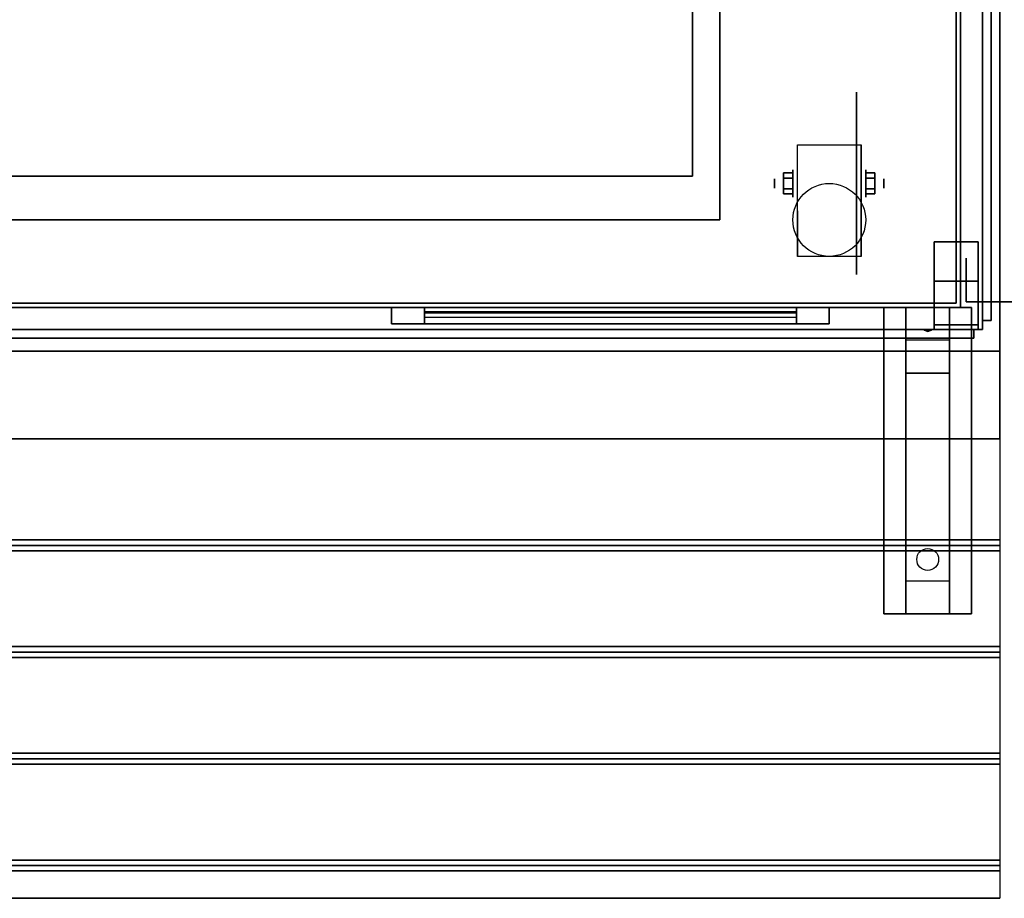
# Model space of a CAD drawing. Extents: x -179 to 179, y -79 to 78.
# Drawn here: x -31 to -9, y 35 to 55 of the extents above; entities that cross this region are included whole.
import ezdxf

# ---------------------------------------------------------------- set-up
doc = ezdxf.new("R2010")
doc.units = 0
for name, color, linetype in [('3D', 254, 'CONTINUOUS'), ('3D-BLACK', 250, 'CONTINUOUS'), ('3D-CART-BODY', 9, 'CONTINUOUS'), ('3D-CART-SKIRT', 253, 'CONTINUOUS'), ('3D-CART-TRIM', 5, 'CONTINUOUS'), ('3D-FLAT', 7, 'CONTINUOUS'), ('3D-GLASS-EDGE', 251, 'CONTINUOUS'), ('3D-GLASS-FACE', 9, 'CONTINUOUS'), ('3D-NON', 7, 'CONTINUOUS')]:
    doc.layers.add(name, color=color, linetype=linetype)

msp = doc.modelspace()

# ---------------------------------------------------------------- linework, layer by layer
at = {"layer": '3D', "extrusion": (1, 0, 0)}
for centre, radius in [((51.658, 2.083, -13.825), 0.104), ((51.658, 2.083, -13.409), 0.313)]:
    msp.add_circle(centre, radius, dxfattribs=at)
at = {"layer": '3D', "extrusion": (-1, 0, 0)}
for centre, radius in [((-51.658, 2.083, 11.742), 0.313), ((-51.658, 2.083, 11.325), 0.104), ((-49.325, 8, 9.575), 0.188), ((-49.325, 31, 9.575), 0.188)]:
    msp.add_circle(centre, radius, dxfattribs=at)
at = {"layer": '3D', "extrusion": (1, 0, 0)}
for centre in [(51.658, 2.083, -13.304), (51.658, 2.083, -11.846)]:
    msp.add_arc(centre, 0.884, 225, 0, dxfattribs=at)
at = {"layer": '3D'}
for points in [[(-13.617, 51.899, 2.083), (-13.408, 51.899, 2.083), (-13.408, 51.779, 2.292), (-13.617, 51.779, 2.292)], [(-13.617, 51.779, 1.875), (-13.408, 51.779, 1.875), (-13.408, 51.899, 2.083), (-13.617, 51.899, 2.083)], [(-11.533, 51.899, 2.083), (-11.742, 51.899, 2.083), (-11.742, 51.779, 1.875), (-11.533, 51.779, 1.875)], [(-11.533, 51.779, 2.292), (-11.742, 51.779, 2.292), (-11.742, 51.899, 2.083), (-11.533, 51.899, 2.083)], [(-13.617, 51.418, 2.083), (-13.408, 51.418, 2.083), (-13.408, 51.538, 1.875), (-13.617, 51.538, 1.875)], [(-13.617, 51.538, 2.292), (-13.408, 51.538, 2.292), (-13.408, 51.418, 2.083), (-13.617, 51.418, 2.083)], [(-11.533, 51.418, 2.083), (-11.742, 51.418, 2.083), (-11.742, 51.538, 2.292), (-11.533, 51.538, 2.292)], [(-11.533, 51.538, 1.875), (-11.742, 51.538, 1.875), (-11.742, 51.418, 2.083), (-11.533, 51.418, 2.083)], [(-9.825, 48.825, 26.5), (-9.825, 48.325, 27.25), (-10.825, 48.325, 27.25), (-10.825, 48.825, 26.5)], [(-9.825, 48.325, 27.25), (-9.825, 48.075, 30.5), (-10.825, 48.075, 30.5), (-10.825, 48.325, 27.25)], [(-10.41, 48.308, 27.476), (-10.302, 48.312, 27.414), (-10.325, 48.275, 27.497)], [(-10.325, 48.275, 27.497), (-10.348, 48.299, 27.584), (-10.41, 48.308, 27.476), (-10.325, 48.275, 27.497)], [(-10.325, 48.275, 27.497), (-10.325, 48.275, 27.497), (-10.24, 48.304, 27.522), (-10.348, 48.299, 27.584)], [(-10.24, 48.304, 27.522), (-10.325, 48.275, 27.497), (-10.325, 48.275, 27.497), (-10.302, 48.312, 27.414)], [(-9.825, 47.325, 31), (-9.825, 48.075, 30.5), (-10.825, 48.075, 30.5), (-10.825, 47.325, 31)], [(-9.825, 42.575, 31.25), (-9.825, 47.325, 31), (-10.825, 47.325, 31), (-10.825, 42.575, 31.25)], [(-53.475, 43.388, 33.062), (-53.475, 43.513, 33), (-8.675, 43.513, 33), (-8.675, 43.388, 33.062)], [(-53.475, 43.263, 33), (-53.475, 43.388, 33.062), (-8.675, 43.388, 33.062), (-8.675, 43.263, 33)], [(-9.825, 42.575, 31.25), (-9.825, 41.825, 31.5), (-10.825, 41.825, 31.5), (-10.825, 42.575, 31.25)], [(-53.475, 40.95, 33.062), (-53.475, 41.075, 33), (-8.675, 41.075, 33), (-8.675, 40.95, 33.062)], [(-53.475, 40.825, 33), (-53.475, 40.95, 33.062), (-8.675, 40.95, 33.062), (-8.675, 40.825, 33)], [(-53.475, 38.513, 33.062), (-53.475, 38.638, 33), (-8.675, 38.638, 33), (-8.675, 38.513, 33.062)], [(-53.475, 38.388, 33), (-53.475, 38.513, 33.062), (-8.675, 38.513, 33.062), (-8.675, 38.388, 33)], [(-53.475, 36.075, 33.062), (-53.475, 36.2, 33), (-8.675, 36.2, 33), (-8.675, 36.075, 33.062)], [(-53.475, 35.95, 33), (-53.475, 36.075, 33.062), (-8.675, 36.075, 33.062), (-8.675, 35.95, 33)]]:
    msp.add_3dface(points, dxfattribs=at)
at = {"layer": '3D-BLACK', "extrusion": (-1, 0, 0)}
msp.add_circle((-51.658, 2.083, 11.95), 2.083, dxfattribs=at)
at = {"layer": '3D-BLACK', "extrusion": (0, 0.052559, 0.998618)}
msp.add_circle((10.325, -41.374, 33.319), 0.25, dxfattribs=at)
at = {"layer": '3D-BLACK'}
for points in [[(-9.675, 76.725, 5), (-9.675, 48.925, 5), (-97.475, 48.925, 5), (-97.475, 76.725, 5)], [(-9.675, 76.725, 5), (-9.675, 76.725, 33), (-9.675, 48.925, 33), (-9.675, 48.925, 5)], [(-9.675, 48.925, 5), (-9.675, 48.925, 33), (-97.475, 48.925, 33), (-97.475, 48.925, 5)], [(-21.825, 48.825, 14.75), (-13.325, 48.825, 14.75), (-13.325, 48.825, 23.25), (-21.825, 48.825, 23.25)], [(-21.825, 48.825, 14.75), (-21.825, 48.725, 14.75), (-21.825, 48.725, 23.25), (-21.825, 48.825, 23.25)], [(-21.825, 48.825, 23.25), (-21.825, 48.725, 23.25), (-13.325, 48.725, 23.25), (-13.325, 48.825, 23.25)], [(-21.825, 48.825, 14.75), (-21.825, 48.725, 14.75), (-13.325, 48.725, 14.75), (-13.325, 48.825, 14.75)], [(-13.325, 48.825, 14.75), (-13.325, 48.725, 14.75), (-13.325, 48.725, 23.25), (-13.325, 48.825, 23.25)], [(-21.825, 48.725, 14.75), (-13.325, 48.725, 14.75), (-13.325, 48.725, 23.25), (-21.825, 48.725, 23.25)]]:
    msp.add_3dface(points, dxfattribs=at)
at = {"layer": '3D-CART-BODY'}
for points in [[(-9.575, 50.325, 5.25), (-9.575, 50.325, 33), (-9.575, 75.325, 33), (-9.575, 75.325, 5.25)], [(-96.075, 48.825, 5.25), (-96.075, 48.825, 33), (-11.075, 48.825, 33), (-11.075, 48.825, 5.25)]]:
    msp.add_3dface(points, dxfattribs=at)
at = {"layer": '3D-CART-SKIRT'}
for points in [[(-9.675, 48.925), (-9.675, 48.925, 5), (-9.675, 62.725, 5), (-9.675, 62.725)], [(-97.475, 48.925), (-97.475, 48.925, 5), (-9.675, 48.925, 5), (-9.675, 48.925)]]:
    msp.add_3dface(points, dxfattribs=at)
at = {"layer": '3D-CART-TRIM'}
for points in [[(-9.575, 50.325, 5), (-9.575, 50.325, 5.25), (-9.575, 75.325, 5.25), (-9.575, 75.325, 5)], [(-9.575, 48.825, 5), (-9.575, 48.825, 33), (-9.575, 50.325, 33), (-9.575, 50.325, 5)], [(-9.45, 48.95, 0.25), (-9.45, 48.95, 31.75), (-9.45, 49.95, 31.75), (-9.45, 49.95, 0.25)], [(-96.075, 48.825, 5), (-96.075, 48.825, 5.25), (-11.075, 48.825, 5.25), (-11.075, 48.825, 5)], [(-12.575, 48.45, 14), (-12.575, 48.825, 14), (-22.575, 48.825, 14), (-22.575, 48.45, 14)], [(-22.575, 48.45, 24), (-22.575, 48.825, 24), (-12.575, 48.825, 24), (-12.575, 48.45, 24)], [(-22.575, 48.45, 14), (-22.575, 48.825, 14), (-22.575, 48.825, 24), (-22.575, 48.45, 24)], [(-13.325, 48.45, 14.75), (-13.325, 48.825, 14.75), (-21.825, 48.825, 14.75), (-21.825, 48.45, 14.75)], [(-21.825, 48.45, 23.25), (-21.825, 48.825, 23.25), (-13.325, 48.825, 23.25), (-13.325, 48.45, 23.25)], [(-21.825, 48.45, 14.75), (-21.825, 48.825, 14.75), (-21.825, 48.825, 23.25), (-21.825, 48.45, 23.25)], [(-13.325, 48.45, 23.25), (-13.325, 48.825, 23.25), (-13.325, 48.825, 14.75), (-13.325, 48.45, 14.75)], [(-12.575, 48.45, 24), (-12.575, 48.825, 24), (-12.575, 48.825, 14), (-12.575, 48.45, 14)], [(-11.075, 48.825, 5), (-11.075, 48.825, 33), (-9.575, 48.825, 33), (-9.575, 48.825, 5)], [(-7.7, 48.95, 0.25), (-7.7, 48.95, 31.75), (-9.45, 48.95, 31.75), (-9.45, 48.95, 0.25)], [(-13.325, 48.45, 14.875), (-21.825, 48.45, 14.875), (-21.825, 48.7, 15.5), (-13.325, 48.7, 15.5)], [(-13.325, 48.45, 15.875), (-21.825, 48.45, 15.875), (-21.825, 48.7, 16.5), (-13.325, 48.7, 16.5)], [(-13.325, 48.45, 16.875), (-21.825, 48.45, 16.875), (-21.825, 48.7, 17.5), (-13.325, 48.7, 17.5)], [(-13.325, 48.45, 17.875), (-21.825, 48.45, 17.875), (-21.825, 48.7, 18.5), (-13.325, 48.7, 18.5)], [(-13.325, 48.45, 18.875), (-21.825, 48.45, 18.875), (-21.825, 48.7, 19.5), (-13.325, 48.7, 19.5)], [(-13.325, 48.45, 19.875), (-21.825, 48.45, 19.875), (-21.825, 48.7, 20.5), (-13.325, 48.7, 20.5)], [(-13.325, 48.45, 20.875), (-21.825, 48.45, 20.875), (-21.825, 48.7, 21.5), (-13.325, 48.7, 21.5)], [(-13.325, 48.45, 21.875), (-21.825, 48.45, 21.875), (-21.825, 48.7, 22.5), (-13.325, 48.7, 22.5)], [(-13.325, 48.45, 22.875), (-21.825, 48.45, 22.875), (-21.825, 48.6, 23.25), (-13.325, 48.6, 23.25)]]:
    msp.add_3dface(points, dxfattribs=at)
for points, invisible_edges in [([(-22.575, 48.45, 14), (-22.575, 48.825, 14), (-21.825, 48.825, 14.75), (-21.825, 48.45, 14.75)], 10), ([(-12.575, 48.825, 14), (-13.325, 48.825, 14.75), (-21.825, 48.825, 14.75), (-22.575, 48.825, 14)], 15), ([(-22.575, 48.825, 24), (-21.825, 48.825, 23.25), (-13.325, 48.825, 23.25), (-12.575, 48.825, 24)], 15), ([(-22.575, 48.825, 14), (-21.825, 48.825, 14.75), (-21.825, 48.825, 23.25), (-22.575, 48.825, 24)], 15), ([(-22.575, 48.45, 14), (-22.575, 48.825, 14), (-21.825, 48.825, 14.75), (-21.825, 48.45, 14.75)], 10), ([(-12.575, 48.825, 24), (-13.325, 48.825, 23.25), (-13.325, 48.825, 14.75), (-12.575, 48.825, 14)], 15), ([(-12.575, 48.45, 14), (-13.325, 48.45, 14.75), (-21.825, 48.45, 14.75), (-22.575, 48.45, 14)], 15), ([(-22.575, 48.45, 24), (-21.825, 48.45, 23.25), (-13.325, 48.45, 23.25), (-12.575, 48.45, 24)], 15), ([(-22.575, 48.45, 14), (-21.825, 48.45, 14.75), (-21.825, 48.45, 23.25), (-22.575, 48.45, 24)], 15), ([(-12.575, 48.45, 24), (-13.325, 48.45, 23.25), (-13.325, 48.45, 14.75), (-12.575, 48.45, 14)], 15)]:
    msp.add_3dface(points, dxfattribs=dict(at, invisible_edges=invisible_edges))
at = {"layer": '3D-FLAT'}
msp.add_circle((-12.575, 50.825, 4.792), 0.833, dxfattribs=at)
at = {"layer": '3D-FLAT', "invisible_edges": 15}
for points in [[(-8.675, 47.825, 34), (-15.075, 50.825, 34), (-15.075, 72.825, 34), (-8.675, 77.825, 34)], [(-15.075, 50.825, 31), (-15.7, 51.825, 31), (-15.7, 71.825, 31), (-15.075, 72.825, 31)], [(-91.45, 51.825, 31), (-15.7, 51.825, 31), (-15.075, 50.825, 31), (-92.075, 50.825, 31)], [(-98.475, 47.825, 34), (-92.075, 50.825, 34), (-15.075, 50.825, 34), (-8.675, 47.825, 34)]]:
    msp.add_3dface(points, dxfattribs=at)
at = {"layer": '3D-FLAT'}
for points in [[(-91.45, 71.825, 24.375), (-15.7, 71.825, 24.375), (-15.7, 51.825, 24.375), (-91.45, 51.825, 24.375)], [(-9.075, 68.325, 47), (-98.075, 68.325, 47), (-98.075, 48.325, 47), (-9.075, 48.325, 47)], [(-9.075, 68.325, 48), (-98.075, 68.325, 48), (-98.075, 48.325, 48), (-9.075, 48.325, 48)], [(-13.304, 52.542, 4.792), (-11.846, 52.542, 4.792), (-11.846, 49.992, 4.792), (-13.304, 49.992, 4.792)], [(-13.617, 51.779, 2.292), (-13.408, 51.779, 2.292), (-13.408, 51.538, 2.292), (-13.617, 51.538, 2.292)], [(-13.617, 51.538, 1.875), (-13.408, 51.538, 1.875), (-13.408, 51.779, 1.875), (-13.617, 51.779, 1.875)], [(-11.533, 51.538, 2.292), (-11.742, 51.538, 2.292), (-11.742, 51.779, 2.292), (-11.533, 51.779, 2.292)], [(-11.533, 51.779, 1.875), (-11.742, 51.779, 1.875), (-11.742, 51.538, 1.875), (-11.533, 51.538, 1.875)], [(-9.175, 48.325, 34.2), (-10.175, 48.325, 34.2), (-10.175, 50.325, 34.2), (-9.175, 50.325, 34.2)], [(-9.175, 48.325, 34), (-10.175, 48.325, 34), (-10.175, 50.325, 34), (-9.175, 50.325, 34)], [(-9.175, 48.425, 34.2), (-10.175, 48.425, 34.2), (-10.175, 49.425, 34.2), (-9.175, 49.425, 34.2)], [(-9.175, 48.425, 47), (-10.175, 48.425, 47), (-10.175, 49.425, 47), (-9.175, 49.425, 47)], [(-9.325, 41.825, 31.5), (-11.325, 41.825, 31.5), (-11.325, 48.825, 31.5), (-9.325, 48.825, 31.5)], [(-9.325, 41.825, 32), (-11.325, 41.825, 32), (-11.325, 48.825, 32), (-9.325, 48.825, 32)], [(-53.475, 45.825, 33.9), (-53.475, 47.825, 33.9), (-8.675, 47.825, 33.9), (-8.675, 45.825, 33.9)], [(-53.475, 43.513, 33), (-53.475, 45.825, 33), (-8.675, 45.825, 33), (-8.675, 43.513, 33)], [(-53.475, 41.075, 33), (-53.475, 43.263, 33), (-8.675, 43.263, 33), (-8.675, 41.075, 33)], [(-53.475, 38.638, 33), (-53.475, 40.825, 33), (-8.675, 40.825, 33), (-8.675, 38.638, 33)], [(-53.475, 36.2, 33), (-53.475, 38.388, 33), (-8.675, 38.388, 33), (-8.675, 36.2, 33)], [(-53.475, 35.325, 33), (-53.475, 35.95, 33), (-8.675, 35.95, 33), (-8.675, 35.325, 33)]]:
    msp.add_3dface(points, dxfattribs=at)
at = {"layer": '3D-GLASS-EDGE'}
for points in [[(-9.075, 48.525, 34.5), (-8.875, 48.525, 34.5), (-8.875, 68.125, 34.5), (-9.075, 68.125, 34.5)], [(-9.075, 68.125, 47.3), (-8.875, 68.125, 47.3), (-8.875, 48.525, 47.3), (-9.075, 48.525, 47.3)], [(-9.075, 48.525, 47.3), (-8.875, 48.525, 47.3), (-8.875, 48.525, 34.5), (-9.075, 48.525, 34.5)], [(-9.275, 48.125, 35), (-9.275, 48.325, 35), (-97.875, 48.325, 35), (-97.875, 48.125, 35)], [(-97.875, 48.125, 47.8), (-97.875, 48.325, 47.8), (-9.275, 48.325, 47.8), (-9.275, 48.125, 47.8)], [(-9.275, 48.125, 47.8), (-9.275, 48.325, 47.8), (-9.275, 48.325, 35), (-9.275, 48.125, 35)]]:
    msp.add_3dface(points, dxfattribs=at)
at = {"layer": '3D-GLASS-FACE'}
for points in [[(-9.075, 68.125, 47.3), (-9.075, 48.525, 47.3), (-9.075, 48.525, 34.5), (-9.075, 68.125, 34.5)], [(-8.875, 68.125, 47.3), (-8.875, 48.525, 47.3), (-8.875, 48.525, 34.5), (-8.875, 68.125, 34.5)], [(-97.875, 48.325, 47.8), (-9.275, 48.325, 47.8), (-9.275, 48.325, 35), (-97.875, 48.325, 35)], [(-97.875, 48.125, 47.8), (-9.275, 48.125, 47.8), (-9.275, 48.125, 35), (-97.875, 48.125, 35)]]:
    msp.add_3dface(points, dxfattribs=at)
at = {"layer": '3D-NON'}
for points in [[(-15.075, 72.825, 31), (-15.075, 72.825, 34), (-15.075, 50.825, 34), (-15.075, 50.825, 31)], [(-15.7, 71.825, 24.375), (-15.7, 71.825, 31), (-15.7, 51.825, 31), (-15.7, 51.825, 24.375)], [(-9.075, 68.325, 48), (-9.075, 48.325, 48), (-9.075, 48.325, 47), (-9.075, 68.325, 47)], [(-13.304, 52.542, 2.083), (-13.304, 52.542, 2.083), (-13.304, 52.542, 4.792)], [(-11.846, 52.542, 2.083), (-11.846, 52.542, 2.083), (-11.846, 52.542, 4.792)], [(-15.7, 51.825, 24.375), (-15.7, 51.825, 31), (-91.45, 51.825, 31), (-91.45, 51.825, 24.375)], [(-13.304, 49.992, 4.792), (-13.304, 49.992, 4.792), (-13.304, 51.033, 1.458)], [(-11.846, 49.992, 4.792), (-11.846, 49.992, 4.792), (-11.846, 51.033, 1.458)], [(-15.075, 50.825, 31), (-15.075, 50.825, 34), (-92.075, 50.825, 34), (-92.075, 50.825, 31)], [(-9.175, 50.325, 34), (-10.175, 50.325, 34), (-10.175, 50.325, 34.2), (-9.175, 50.325, 34.2)], [(-10.175, 48.325, 34), (-10.175, 50.325, 34), (-10.175, 50.325, 34.2), (-10.175, 48.325, 34.2)], [(-9.175, 48.325, 34), (-9.175, 50.325, 34), (-9.175, 50.325, 34.2), (-9.175, 48.325, 34.2)], [(-9.175, 49.425, 47), (-10.175, 49.425, 47), (-10.175, 49.425, 34.2), (-9.175, 49.425, 34.2)], [(-10.175, 48.425, 47), (-10.175, 49.425, 47), (-10.175, 49.425, 34.2), (-10.175, 48.425, 34.2)], [(-9.175, 48.425, 47), (-9.175, 49.425, 47), (-9.175, 49.425, 34.2), (-9.175, 48.425, 34.2)], [(-9.325, 48.825, 32), (-11.325, 48.825, 32), (-11.325, 48.825, 31.5), (-9.325, 48.825, 31.5)], [(-11.325, 41.825, 32), (-11.325, 48.825, 32), (-11.325, 48.825, 31.5), (-11.325, 41.825, 31.5)], [(-10.825, 48.075, 30.5), (-10.825, 48.825, 31.5), (-10.825, 47.575, 31.5), (-10.825, 47.325, 31)], [(-10.825, 48.825, 26.5), (-10.825, 48.325, 27.25), (-10.825, 48.075, 30.5), (-10.825, 48.825, 31.5)], [(-9.825, 48.075, 30.5), (-9.825, 48.825, 31.5), (-9.825, 47.575, 31.5), (-9.825, 47.325, 31)], [(-9.825, 48.825, 26.5), (-9.825, 48.325, 27.25), (-9.825, 48.075, 30.5), (-9.825, 48.825, 31.5)], [(-9.325, 41.825, 32), (-9.325, 48.825, 32), (-9.325, 48.825, 31.5), (-9.325, 41.825, 31.5)], [(-9.175, 48.425, 47), (-10.175, 48.425, 47), (-10.175, 48.425, 34.2), (-9.175, 48.425, 34.2)], [(-9.075, 48.325, 48), (-98.075, 48.325, 48), (-98.075, 48.325, 47), (-9.075, 48.325, 47)], [(-9.175, 48.325, 34), (-10.175, 48.325, 34), (-10.175, 48.325, 34.2), (-9.175, 48.325, 34.2)], [(-98.475, 47.825, 34), (-98.475, 47.825, 33), (-8.675, 47.825, 33), (-8.675, 47.825, 34)], [(-10.825, 47.325, 31), (-10.825, 47.575, 31.5), (-10.825, 41.825, 31.5), (-10.825, 42.575, 31.25)], [(-9.825, 47.325, 31), (-9.825, 47.575, 31.5), (-9.825, 41.825, 31.5), (-9.825, 42.575, 31.25)], [(-53.475, 45.825, 33), (-53.475, 45.825, 33.9), (-8.675, 45.825, 33.9), (-8.675, 45.825, 33)], [(-9.325, 41.825, 32), (-11.325, 41.825, 32), (-11.325, 41.825, 31.5), (-9.325, 41.825, 31.5)], [(-53.475, 35.325, 32), (-53.475, 35.325, 33), (-8.675, 35.325, 33), (-8.675, 35.325, 32)]]:
    msp.add_3dface(points, dxfattribs=at)
for points, invisible_edges in [([(-8.675, 62.825, 33), (-8.675, 48.325, 33.2), (-8.675, 48.325, 33.2), (-8.675, 47.825, 33)], 7), ([(-8.675, 47.825, 34), (-8.675, 48.325, 33.8), (-8.675, 48.325, 33.8), (-8.675, 62.825, 34)], 7), ([(-8.675, 62.825, 34), (-8.675, 48.625, 33.5), (-8.675, 48.625, 33.5), (-8.675, 62.825, 33)], 15), ([(-8.675, 62.825, 33), (-8.675, 48.625, 33.5), (-8.675, 48.602, 33.385), (-8.675, 48.537, 33.288)], 9), ([(-8.675, 62.825, 33), (-8.675, 48.537, 33.288), (-8.675, 48.44, 33.223), (-8.675, 48.325, 33.2)], 9), ([(-8.675, 62.825, 34), (-8.675, 48.325, 33.8), (-8.675, 48.44, 33.777), (-8.675, 48.537, 33.712)], 9), ([(-8.675, 62.825, 34), (-8.675, 48.537, 33.712), (-8.675, 48.602, 33.615), (-8.675, 48.625, 33.5)], 9), ([(-13.304, 52.542, 4.792), (-13.304, 52.187, 4.792), (-13.304, 52.475, 1.745), (-13.304, 52.542, 2.083)], 15), ([(-13.304, 52.187, 4.792), (-13.304, 51.831, 4.792), (-13.304, 52.283, 1.458), (-13.304, 52.475, 1.745)], 15), ([(-11.846, 52.542, 4.792), (-11.846, 52.187, 4.792), (-11.846, 52.475, 1.745), (-11.846, 52.542, 2.083)], 15), ([(-11.846, 52.187, 4.792), (-11.846, 51.831, 4.792), (-11.846, 52.283, 1.458), (-11.846, 52.475, 1.745)], 15), ([(-13.304, 51.831, 4.792), (-13.304, 51.475, 4.792), (-13.304, 51.997, 1.267), (-13.304, 52.283, 1.458)], 15), ([(-11.846, 51.831, 4.792), (-11.846, 51.475, 4.792), (-11.846, 51.997, 1.267), (-11.846, 52.283, 1.458)], 15), ([(-13.304, 51.475, 4.792), (-13.304, 51.12, 4.792), (-13.304, 51.658, 1.199), (-13.304, 51.997, 1.267)], 15), ([(-11.846, 51.475, 4.792), (-11.846, 51.12, 4.792), (-11.846, 51.658, 1.199), (-11.846, 51.997, 1.267)], 15), ([(-13.304, 51.12, 4.792), (-13.304, 50.764, 4.792), (-13.304, 51.32, 1.267), (-13.304, 51.658, 1.199)], 15), ([(-11.846, 51.12, 4.792), (-11.846, 50.764, 4.792), (-11.846, 51.32, 1.267), (-11.846, 51.658, 1.199)], 15), ([(-13.304, 50.764, 4.792), (-13.304, 49.992, 4.792), (-13.304, 51.033, 1.458), (-13.304, 51.32, 1.267)], 15), ([(-11.846, 50.764, 4.792), (-11.846, 49.992, 4.792), (-11.846, 51.033, 1.458), (-11.846, 51.32, 1.267)], 15), ([(-8.675, 47.825, 33), (-8.675, 48.325, 33.2), (-8.675, 48.21, 33.223), (-8.675, 48.113, 33.288)], 9), ([(-8.675, 47.825, 34), (-8.675, 48.113, 33.712), (-8.675, 48.21, 33.777), (-8.675, 48.325, 33.8)], 9), ([(-8.675, 47.825, 33), (-8.675, 48.113, 33.288), (-8.675, 48.048, 33.385), (-8.675, 48.025, 33.5)], 9), ([(-8.675, 47.825, 34), (-8.675, 48.025, 33.5), (-8.675, 48.048, 33.615), (-8.675, 48.113, 33.712)], 9), ([(-8.675, 47.825, 33), (-8.675, 48.025, 33.5), (-8.675, 48.025, 33.5), (-8.675, 47.825, 34)], 15), ([(-8.675, 47.825, 33), (-8.675, 45.825, 33), (-8.675, 45.825, 34), (-8.675, 47.825, 34)], 1), ([(-8.675, 35.325, 33), (-8.675, 47.825, 33), (-8.675, 47.825, 32), (-8.675, 35.325, 32)], 1)]:
    msp.add_3dface(points, dxfattribs=dict(at, invisible_edges=invisible_edges))

doc.saveas('drawing.dxf')
